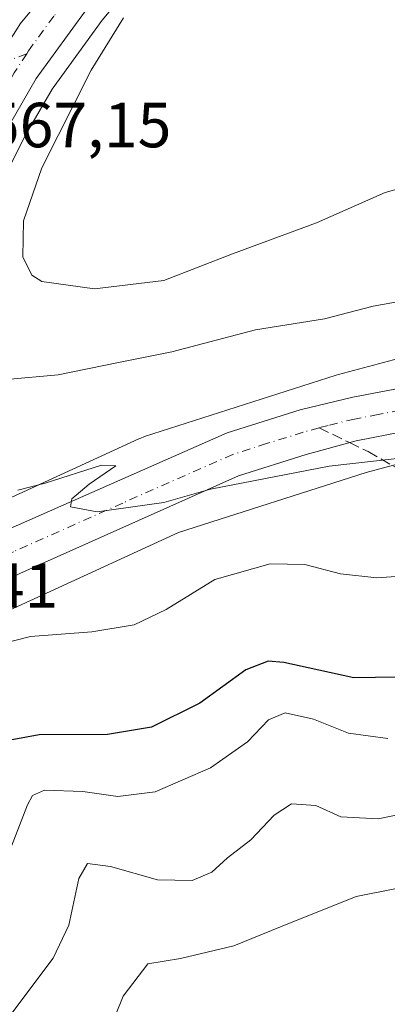
# Model space of a CAD drawing. Units: metres. Extents: x 556451 to 559906, y 4707842 to 4710184.
# Drawn here: x 556868 to 556926, y 4709458 to 4709613 of the extents above; entities that cross this region are included whole.
import ezdxf

# ---------------------------------------------------------------- set-up
doc = ezdxf.new("R2010")
doc.units = ezdxf.units.M
doc.header["$MEASUREMENT"] = 0
doc.linetypes.add('DGN Style 3', pattern=[2.307223458686699, 1.648016756204785, -0.6592067024819142])
doc.linetypes.add('DGN Style 4', pattern=[2.6384748266838614, 1.318413404963828, -0.6592067024819142, 0.001648016756204785, -0.6592067024819142])
for name, color, linetype, lineweight in [('Camino eje', 30, 'DGN Style 4', 13), ('Carretera de calzada única Cxs', 7, 'Continuous', 13), ('Carretera de calzada única eje', 7, 'DGN Style 4', 0), ('Curva de nivel maestra', 30, 'Continuous', 30), ('Curva de nivel normal', 30, 'Continuous', 0), ('Matorral CxS', 135, 'Continuous', 0), ('Núcleo urbano CxS', 7, 'Continuous', 0), ('Rótulo de punto de cota en terreno', 7, 'Continuous', 0), ('Senda', 7, 'DGN Style 3', 0), ('Senda no paivmentada conexión', 7, 'DGN Style 3', 0)]:
    doc.layers.add(name, color=color, linetype=linetype, lineweight=lineweight)
doc.styles.add('Style-Arial', font='txt')

# ---------------------------------------------------------------- blocks, each defined once
blk = doc.blocks.new('*U21')
at = {"layer": 'Núcleo urbano CxS', "color": 7, "linetype": 'Continuous', "lineweight": 0}
for points in [[(556937.4448999995, 4709545.341700001, 560.5945999999967), (556922.4046999998, 4709541.299900001, 559.9545999999973), (556892.9036999998, 4709531.853900001, 559.2850000000036), (556849.9341000002, 4709512.126800001, 558.922200000001), (556808.6851000004, 4709491.342900001, 559.5160999999935), (556795.8119999999, 4709484.856699999, 559.130799999999), (556794.4954000004, 4709484.1897, 559.0877999999939), (556746.8375000004, 4709460.038699999, 556.7844000000041), (556733.9397999998, 4709453.502599999, 556.7691999999952)], [(556891.1588000003, 4709624.8159, 569.4839999999967), (556880.9112999998, 4709612.4597, 568.7611999999936), (556873.0471000001, 4709601.6207, 568.164499999999), (556868.9348999998, 4709594.553300001, 568.0060999999987), (556861.2726999996, 4709579.5273, 567.2728000000062), (556861.1867000004, 4709579.3707, 567.2700999999943), (556859.2704999996, 4709576.164100001, 567.1110999999946), (556852.5752999998, 4709564.961100001, 566.2364999999991), (556852.4681000002, 4709564.794500001, 566.2289000000019), (556848.9781, 4709559.7446, 565.8313999999956), (556848.8400999998, 4709559.560500001, 565.8119000000006), (556842.4742000002, 4709551.711100001, 565.1745999999986), (556842.1914999997, 4709551.412500001, 565.1627000000008), (556837.6815, 4709547.262599999, 564.5715999999958), (556837.5785999997, 4709547.171900001, 564.5611000000063), (556837.4962999999, 4709547.1055, 564.5529999999999), (556827.7363, 4709539.485500001, 563.8380000000034), (556827.4911000002, 4709539.313200001, 563.8156000000017), (556807.0544999996, 4709526.4167, 561.8565999999992), (556800.1971000005, 4709522.286699999, 561.3301000000065), (556773.4847999997, 4709506.1985, 559.1778000000049), (556764.5308999997, 4709500.3509, 558.5467000000062)], [(556740.8408000004, 4709474.936799999, 557.2436000000016), (556767.7456999999, 4709488.5712, 558.0996000000014), (556788.5877, 4709499.132900001, 559.1206999999995), (556788.5958000004, 4709499.1369, 559.1211999999941), (556788.6043999996, 4709499.1413, 559.1217000000033), (556800.4577000003, 4709505.113800001, 560.1500999999989), (556842.8646999998, 4709526.480799999, 560.6515999999974), (556842.9260999998, 4709526.511299999, 560.6505999999936), (556843.1265000004, 4709526.606899999, 560.6463999999978), (556886.6667, 4709546.5965, 562.2534000000014), (556886.9430999998, 4709546.7169, 562.2716999999975), (556887.4331, 4709546.9014, 562.293399999995), (556887.5651000004, 4709546.944900001, 562.296199999997), (556917.7063999996, 4709556.5955, 562.9226999999955), (556918.0692999996, 4709556.7027, 562.9275999999954), (556934.5497000003, 4709561.131200001, 563.3285999999935)]]:
    blk.add_polyline3d(points, dxfattribs=at)

msp = doc.modelspace()

# ---------------------------------------------------------------- linework, layer by layer
at = {"layer": 'Camino eje', "color": 30, "linetype": 'DGN Style 4', "lineweight": 13}
msp.add_polyline3d([(556869.0157000005, 4709607.176300001, 568.3564999999944), (556863.5696999999, 4709605.135299999, 568.3151999999973)], dxfattribs=at)
at = {"layer": 'Carretera de calzada única Cxs', "color": 7, "linetype": 'Continuous', "lineweight": 13}
for points in [[(556923.8945000004, 4709663.505899999, 570.1983000000037), (556917.4600999998, 4709657.770099999, 570.1858999999968), (556907.4301000005, 4709645.880100001, 570.0372000000061), (556895.4600999998, 4709634.050100001, 569.6068999999989), (556888.8901000004, 4709626.780099999, 569.3984000000055), (556878.5401, 4709614.300100001, 568.7544999999955), (556870.5301000001, 4709603.2601, 568.2823000000062), (556866.3000999996, 4709595.9901, 567.7954000000027), (556858.6001000004, 4709580.890100001, 567.1404999999941), (556850.0000999998, 4709566.5001, 566.1410000000033), (556846.5100999996, 4709561.450099999, 565.7258000000002), (556840.1601, 4709553.620100001, 565.1650999999983), (556835.6501000002, 4709549.470100001, 564.6965999999958), (556825.8901000004, 4709541.850099999, 563.7425999999978), (556805.4801000003, 4709528.970100001, 561.8928000000016), (556771.8901000004, 4709508.7401, 559.2188000000025), (556762.8101000004, 4709502.8101, 558.6321000000025), (556755.6101000002, 4709497.420100001, 558.1765000000014), (556749.0401, 4709491.5001, 557.7869000000064), (556744.2701000003, 4709486.470100001, 557.549199999994), (556738.1501000002, 4709476.600099999, 557.2802999999985), (556737.4301000005, 4709473.540100001, 557.2541000000056), (556738.4200999998, 4709471.9301, 557.2595000000001), (556741.4401000004, 4709471.090100001, 557.3231999999989)], [(556759.9901000002, 4709509.3201, 558.9890000000014), (556774.9700999996, 4709517.870100001, 559.9955000000045), (556789.8901000004, 4709527.3201, 561.1628000000055), (556818.0500999996, 4709544.030099999, 563.6487000000052), (556826.4801000003, 4709549.9301, 564.3089999999938), (556833.3000999996, 4709555.460100001, 564.7866999999969), (556837.8901000004, 4709560.5001, 565.1791999999987), (556841.5900999998, 4709565.110099999, 565.6906000000017), (556844.8501000004, 4709569.8201, 566.1027000000031), (556849.0401, 4709576.8301, 566.5187000000005), (556859.5500999996, 4709596.970100001, 568.0093999999954), (556860.6475000001, 4709599.3477, 568.1009000000049), (556863.5696999999, 4709605.135299999, 568.3151999999973), (556867.4153000005, 4709610.958900001, 568.3822999999975), (556868.0100999996, 4709611.880100001, 568.4079000000056), (556877.9101, 4709623.9101, 568.9728000000032)], [(556867.4153000005, 4709610.958900001, 568.3822999999975), (556868.0100999996, 4709611.880100001, 568.4079000000056), (556877.9101, 4709623.9101, 568.9728000000032)], [(556878.5401, 4709614.300100001, 568.7544999999955), (556870.5301000001, 4709603.2601, 568.2823000000062), (556866.3000999996, 4709595.9901, 567.7954000000027), (556858.6001000004, 4709580.890100001, 567.1404999999941), (556850.0000999998, 4709566.5001, 566.1410000000033), (556846.5100999996, 4709561.450099999, 565.7258000000002), (556840.1601, 4709553.620100001, 565.1650999999983), (556835.6501000002, 4709549.470100001, 564.6965999999958), (556825.8901000004, 4709541.850099999, 563.7425999999978), (556805.4801000003, 4709528.970100001, 561.8928000000016), (556771.8901000004, 4709508.7401, 559.2188000000025), (556762.8101000004, 4709502.8101, 558.6321000000025)], [(556633.7301000003, 4709419.5101, 552.6796000000032), (556660.4801000003, 4709431.5101, 554.0350999999937), (556678.8300999999, 4709440.3301, 555.2896999999939), (556703.3901000004, 4709452.390100001, 556.3862999999983), (556716.2001, 4709458.7501, 556.718599999993), (556728.9600999998, 4709464.9801, 557.0470000000059), (556741.4401000004, 4709471.090100001, 557.3231999999989), (556781.3800999997, 4709490.850099999, 558.4495000000024), (556825.0800999999, 4709512.600099999, 559.4179000000004), (556865.9401000004, 4709532.2601, 560.0807999999961), (556900.5601000004, 4709547.5601, 560.6714000000065), (556912.0000999998, 4709551.140100001, 561.3316000000051), (556920.3101000004, 4709553.140100001, 561.136599999998), (556937.9700999996, 4709556.4901, 561.400999999998), (556968.7100999998, 4709559.1601, 562.1315000000031), (557014.4001000002, 4709562.1601, 564.5372999999963), (557055.5100999996, 4709565.300100001, 566.1665999999968), (557090.7401000002, 4709567.4001, 566.5495999999986)], [(556741.4401000004, 4709471.090100001, 557.3231999999989), (556781.3800999997, 4709490.850099999, 558.4495000000024), (556825.0800999999, 4709512.600099999, 559.4179000000004), (556865.9401000004, 4709532.2601, 560.0807999999961), (556900.5601000004, 4709547.5601, 560.6714000000065), (556912.0000999998, 4709551.140100001, 561.3316000000051), (556920.3101000004, 4709553.140100001, 561.136599999998), (556937.9700999996, 4709556.4901, 561.400999999998), (556968.7100999998, 4709559.1601, 562.1315000000031), (557014.4001000002, 4709562.1601, 564.5372999999963), (557055.5100999996, 4709565.300100001, 566.1665999999968), (557090.7401000002, 4709567.4001, 566.5495999999986)], [(557091.0500999996, 4709560.2601, 565.9416999999958), (557055.9001000002, 4709558.040100001, 565.3723999999929), (557014.1700999998, 4709555.270099999, 564.0966999999946), (556968.2600999996, 4709552.0101, 561.8448000000062), (556938.1101000002, 4709549.380100001, 560.8573000000034), (556928.3101000004, 4709547.7301, 560.6536000000051), (556920.8300999999, 4709546.290100001, 560.4689999999973), (556912.9401000004, 4709544.120100001, 560.273199999996), (556902.3101000004, 4709540.7501, 561.139599999995), (556867.9600999998, 4709525.4301, 560.5981999999931), (556811.4401000004, 4709498.2601, 559.1165999999939), (556781.8901000004, 4709483.630100001, 558.5377000000008), (556752.5500999996, 4709469.270099999, 557.4024999999965), (556735.4101, 4709461.090100001, 557.1037999999971), (556734.2901, 4709460.5601, 557.0773999999947), (556733.3901000004, 4709458.790100001, 557.0228000000062), (556732.4501, 4709457.030099999, 556.9807000000001), (556730.8400999998, 4709454.4901, 556.8886000000057)], [(556928.3101000004, 4709547.7301, 560.6536000000051), (556920.8300999999, 4709546.290100001, 560.4689999999973), (556912.9401000004, 4709544.120100001, 560.273199999996), (556902.3101000004, 4709540.7501, 561.139599999995), (556867.9600999998, 4709525.4301, 560.5981999999931), (556811.4401000004, 4709498.2601, 559.1165999999939), (556781.8901000004, 4709483.630100001, 558.5377000000008), (556752.5500999996, 4709469.270099999, 557.4024999999965), (556735.4101, 4709461.090100001, 557.1037999999971), (556734.2901, 4709460.5601, 557.0773999999947), (556733.3901000004, 4709458.790100001, 557.0228000000062), (556732.4501, 4709457.030099999, 556.9807000000001)]]:
    msp.add_polyline3d(points, dxfattribs=at)
at = {"layer": 'Carretera de calzada única eje', "color": 7, "linetype": 'DGN Style 4', "lineweight": 0}
for points in [[(556928.3344999999, 4709672.4099, 570.146900000007), (556925.3701, 4709669.350099999, 570.0273000000016), (556921.8701, 4709666.2301, 570.0748000000021), (556904.0301000001, 4709647.5701, 569.9098999999987), (556899.0100999996, 4709641.620100001, 569.7198000000062), (556893.0301000001, 4709635.710100001, 569.5323999999965), (556889.7401000002, 4709632.0701, 569.4591999999975), (556883.4001000002, 4709625.340100001, 569.1530999999959), (556878.2200999996, 4709619.100099999, 568.8843999999954), (556873.2701000003, 4709613.090100001, 568.5929000000033), (556869.3227000004, 4709607.651500001, 568.3665999999939), (556869.0157000005, 4709607.176300001, 568.3564999999944)], [(556869.0157000005, 4709607.176300001, 568.3564999999944), (556867.0601000004, 4709604.1501, 568.182799999995), (556864.9501, 4709600.520099999, 568.0066999999982), (556862.9200999998, 4709596.4801, 567.775999999998), (556859.0701000001, 4709588.9301, 567.3255000000064), (556853.8201000001, 4709578.860099999, 566.704700000002), (556849.5201000003, 4709571.6601, 566.1738999999943), (556847.4200999998, 4709568.1601, 565.8953000000038), (556844.0500999996, 4709563.280099999, 565.4930000000022), (556842.2001, 4709560.970100001, 565.2872000000061), (556839.0201000003, 4709557.0601, 564.9367000000057), (556836.7301000003, 4709554.540100001, 564.7505999999995), (556834.4700999996, 4709552.460100001, 564.4559000000008), (556831.0601000004, 4709549.700099999, 564.2066000000051), (556826.1801000005, 4709545.890100001, 563.7629000000015), (556821.9700999996, 4709542.940099999, 563.375199999995), (556811.7600999996, 4709536.5001, 562.4832000000024), (556797.6801000005, 4709528.140100001, 561.3623999999982), (556789.2901, 4709523.090100001, 560.6993999999977), (556781.8300999999, 4709518.360099999, 560.1695000000036), (556773.4301000005, 4709513.300100001, 559.5709000000061), (556765.9401000004, 4709509.030099999, 559.1061000000045)], [(557073.2801000001, 4709562.780099999, 565.5124000000069), (557055.7001, 4709561.670100001, 565), (557035.1501000002, 4709560.100099999, 564.5141000000004), (557014.2901, 4709558.710100001, 563.5890999999974), (556991.4401000004, 4709557.210100001, 562.588499999998), (556968.4801000003, 4709555.5801, 561.891499999998), (556953.1101000002, 4709554.2501, 561.4667999999947), (556938.0401, 4709552.9301, 561.1589999999997), (556933.1401000004, 4709552.110099999, 561.0288), (556924.3101000004, 4709550.4301, 560.8202000000019), (556920.5701000001, 4709549.710100001, 560.7516000000032), (556916.4101, 4709548.710100001, 560.7027999999991), (556915.0043000003, 4709548.3247, 560.6937000000034)], [(556915.0043000003, 4709548.3247, 560.6937000000034), (556912.4700999996, 4709547.630100001, 560.6070999999939), (556906.7500999998, 4709545.840100001, 560.4703000000009), (556901.4301000005, 4709544.1501, 560.4324000000051), (556884.1300999997, 4709536.5001, 560.0843000000023), (556866.9501, 4709528.840100001, 559.8947999999946), (556846.5201000003, 4709519.0101, 559.5409000000072), (556818.2600999996, 4709505.4301, 559.1373000000021), (556810.0000999998, 4709501.3201, 559.0268000000069), (556796.4101, 4709494.550100001, 558.7522999999928), (556781.6300999997, 4709487.2401, 558.4168000000063), (556768.9801000003, 4709480.9801, 558.0688999999984), (556754.3101000004, 4709473.800100001, 557.6637000000047), (556746.9901000002, 4709470.1801, 557.4517000000051), (556737.8601000002, 4709465.8201, 557.2373999999982), (556729.8501000004, 4709461.4901, 557.0317000000068)]]:
    msp.add_polyline3d(points, dxfattribs=at)
at = {"layer": 'Curva de nivel maestra', "color": 30, "linetype": 'Continuous', "lineweight": 30, "elevation": 550, "flags": 128}
msp.add_lwpolyline([(556927.25, 4709509.100099999), (556920.4699999997, 4709509.020099999), (556909.4600000001, 4709511.4001), (556907, 4709511.600099999), (556903.4800000004, 4709510.2401), (556896.2300000004, 4709505.0101), (556888.6399999997, 4709501.220100001), (556881.75, 4709500.0601), (556870.9699999997, 4709500.050100001), (556864.3600000005, 4709498.8201), (556861.4900000002, 4709496.020099999), (556858.9199999999, 4709490.020099999), (556853.54, 4709480.700099999), (556838.8399999999, 4709457.3201)], dxfattribs=at)
at = {"layer": 'Curva de nivel normal', "color": 30, "linetype": 'Continuous', "lineweight": 0, "flags": 128}
for points, elevation in [([(556943.3600000005, 4709590.340100001), (556925.3799999999, 4709585.340100001), (556914.5999999996, 4709580.600099999), (556901.3799999999, 4709575.6801), (556890.5999999996, 4709571.5101), (556879.7000000002, 4709570.200099999), (556871.3799999999, 4709571.3301), (556869.8499999996, 4709572.3301), (556868.4199999999, 4709575.220100001), (556868.5, 4709580.9001), (556871.3799999999, 4709589.2301), (556879.1799999997, 4709604.620100001), (556884.25, 4709612.8201)], 570), ([(556865.8300000001, 4709555.9101), (556873.9800000004, 4709556.640100001), (556883.4600000001, 4709558.590100001), (556891.8399999999, 4709560.280099999), (556904.9800000004, 4709563.7401), (556915.8300000001, 4709565.4801), (556923.5, 4709567.450099999), (556931.7199999997, 4709568.920100001)], 565), ([(556867.6200000001, 4709538.530099999), (556871.9000000004, 4709539.620100001), (556880.7999999998, 4709542.440099999), (556883.04, 4709542.350099999), (556878.8600000005, 4709539.4801), (556876.1200000001, 4709537.1601), (556875.9199999999, 4709535.9101), (556880.1100000005, 4709535.100099999), (556890.5899999999, 4709536.590100001), (556897.9199999999, 4709538.670100001), (556916.5800000001, 4709542.280099999), (556956.9199999999, 4709546.880100001)], 560), ([(556819.8799999999, 4709454.2501), (556825.2400000002, 4709462.1601), (556838.7000000002, 4709481.200099999), (556847.1399999997, 4709494.9001), (556848.7199999997, 4709499.300100001), (556849.3700000001, 4709502.970100001), (556854.0199999996, 4709506.290100001), (556858.9699999997, 4709510.670100001), (556864.0199999996, 4709514.0801), (556869.5899999999, 4709515.520099999), (556879.2599999999, 4709516.210100001), (556885.9299999997, 4709517.340100001), (556890.9299999997, 4709519.7401), (556898.5899999999, 4709524.460100001), (556907.29, 4709526.940099999), (556912.7800000003, 4709526.850099999), (556918.3700000001, 4709525.360099999), (556924.0800000001, 4709524.720100001), (556930.8700000001, 4709525.1801)], 555), ([(556840.2199999997, 4709438.640100001), (556852.3700000001, 4709457.9301), (556860.0899999999, 4709469.2501), (556865.3899999997, 4709479.2501), (556869.1600000003, 4709489.0001), (556869.9199999999, 4709490.5101), (556871.8200000003, 4709491.3101), (556877.8600000005, 4709491.120100001), (556883.3499999996, 4709490.3201), (556889.2000000002, 4709491.0801), (556897.9000000004, 4709494.8301), (556903.7199999997, 4709498.9101), (556907.0599999996, 4709502.390100001), (556909.6600000003, 4709503.4901), (556914.1399999997, 4709502.470100001), (556919.6299999999, 4709500.290100001), (556925.79, 4709499.450099999)], 545), ([(556932.1799999997, 4709488.440099999), (556924.29, 4709486.8201), (556918.4400000004, 4709487.110099999), (556914.4800000004, 4709488.9001), (556910.6500000004, 4709489.190099999), (556907.9199999999, 4709487.390100001), (556904.2599999999, 4709483.4901), (556900.5899999999, 4709480.690099999), (556898.1200000001, 4709478.440099999), (556895.0199999996, 4709477.100099999), (556889.5999999996, 4709477.2401), (556882.2000000002, 4709479.3301), (556878.5999999996, 4709479.790100001), (556877.2199999997, 4709477.4301), (556875.6600000003, 4709470.0801), (556873.1900000004, 4709464.870100001), (556865.0899999999, 4709454.1601)], 540), ([(556880.4500000002, 4709449.670100001), (556884.2100000001, 4709458.940099999), (556888.0599999996, 4709464.020099999), (556893.2100000001, 4709464.850099999), (556901.5899999999, 4709466.840100001), (556908.9199999999, 4709469.8201), (556920.7999999998, 4709474.600099999), (556932.9900000002, 4709477.0101)], 535)]:
    msp.add_lwpolyline(points, dxfattribs=dict(at, elevation=elevation))
at = {"layer": 'Matorral CxS', "color": 135, "linetype": 'Continuous', "lineweight": 0}
for points in [[(556891.1588000003, 4709624.8159, 569.4839999999967), (556880.9112999998, 4709612.4597, 568.7611999999936), (556873.0471000001, 4709601.6207, 568.164499999999), (556868.9348999998, 4709594.553300001, 568.0060999999987), (556861.2726999996, 4709579.5273, 567.2728000000062), (556861.1867000004, 4709579.3707, 567.2700999999943), (556859.2704999996, 4709576.164100001, 567.1110999999946), (556852.5752999998, 4709564.961100001, 566.2364999999991), (556852.4681000002, 4709564.794500001, 566.2289000000019), (556848.9781, 4709559.7446, 565.8313999999956), (556848.8400999998, 4709559.560500001, 565.8119000000006), (556842.4742000002, 4709551.711100001, 565.1745999999986), (556842.1914999997, 4709551.412500001, 565.1627000000008), (556837.6815, 4709547.262599999, 564.5715999999958), (556837.5785999997, 4709547.171900001, 564.5611000000063), (556837.4962999999, 4709547.1055, 564.5529999999999), (556827.7363, 4709539.485500001, 563.8380000000034), (556827.4911000002, 4709539.313200001, 563.8156000000017), (556807.0544999996, 4709526.4167, 561.8565999999992), (556800.1971000005, 4709522.286699999, 561.3301000000065)], [(556861.2726999996, 4709579.5273, 567.2728000000062), (556868.9348999998, 4709594.553300001, 568.0060999999987), (556873.0471000001, 4709601.6207, 568.164499999999), (556880.9112999998, 4709612.4597, 568.7611999999936), (556891.1588000003, 4709624.8159, 569.4839999999967)], [(557123.4116000002, 4709573.3928, 568.062699999995), (557038.9770999998, 4709567.8169, 564.2041999999929), (557038.9177000001, 4709567.812899999, 564.2033999999985), (556984.3514999999, 4709563.8003, 563.1998000000021), (556936.2264999999, 4709561.395600001, 563.3028999999951), (556936.1028000005, 4709561.3884, 563.3098000000027), (556935.5817, 4709561.337099999, 563.3304000000062), (556935.0651000004, 4709561.251800001, 563.3369999999995), (556934.5554000001, 4709561.1327, 563.328800000003), (556934.5526000002, 4709561.132099999, 563.328800000003), (556934.5497000003, 4709561.131200001, 563.3285999999935), (556918.0692999996, 4709556.7027, 562.9275999999954), (556917.7063999996, 4709556.5955, 562.9226999999955), (556887.5651000004, 4709546.944900001, 562.296199999997), (556887.4331, 4709546.9014, 562.293399999995), (556886.9430999998, 4709546.7169, 562.2716999999975), (556886.6667, 4709546.5965, 562.2534000000014), (556843.1265000004, 4709526.606899999, 560.6463999999978), (556842.9260999998, 4709526.511299999, 560.6505999999936), (556842.8646999998, 4709526.480799999, 560.6515999999974), (556800.4577000003, 4709505.113800001, 560.1500999999989)], [(556934.5497000003, 4709561.131200001, 563.3285999999935), (556918.0692999996, 4709556.7027, 562.9275999999954), (556917.7063999996, 4709556.5955, 562.9226999999955), (556887.5651000004, 4709546.944900001, 562.296199999997), (556887.4331, 4709546.9014, 562.293399999995), (556886.9430999998, 4709546.7169, 562.2716999999975), (556886.6667, 4709546.5965, 562.2534000000014), (556843.1265000004, 4709526.606899999, 560.6463999999978)], [(556811.0273000002, 4709457.422700001, 557.9207000000024), (556811.0274999999, 4709467.3803, 559.4698000000062), (556808.6847000001, 4709477.3377, 560.180600000007), (556808.6851000004, 4709491.342900001, 559.5160999999935), (556849.9341000002, 4709512.126800001, 558.922200000001), (556892.9036999998, 4709531.853900001, 559.2850000000036), (556922.4046999998, 4709541.299900001, 559.9545999999973), (556937.4448999995, 4709545.341700001, 560.5945999999967)], [(556937.4448999995, 4709545.341700001, 560.5945999999967), (556922.4046999998, 4709541.299900001, 559.9545999999973), (556892.9036999998, 4709531.853900001, 559.2850000000036), (556849.9341000002, 4709512.126800001, 558.922200000001), (556808.6851000004, 4709491.342900001, 559.5160999999935)]]:
    msp.add_polyline3d(points, dxfattribs=at)
at = {"layer": 'Núcleo urbano CxS', "color": 7, "linetype": 'Continuous', "lineweight": 0}
for points in [[(556891.1588000003, 4709624.8159, 569.4839999999967), (556880.9112999998, 4709612.4597, 568.7611999999936), (556873.0471000001, 4709601.6207, 568.164499999999), (556868.9348999998, 4709594.553300001, 568.0060999999987), (556861.2726999996, 4709579.5273, 567.2728000000062), (556861.1867000004, 4709579.3707, 567.2700999999943), (556859.2704999996, 4709576.164100001, 567.1110999999946), (556852.5752999998, 4709564.961100001, 566.2364999999991), (556852.4681000002, 4709564.794500001, 566.2289000000019), (556848.9781, 4709559.7446, 565.8313999999956), (556848.8400999998, 4709559.560500001, 565.8119000000006), (556842.4742000002, 4709551.711100001, 565.1745999999986), (556842.1914999997, 4709551.412500001, 565.1627000000008), (556837.6815, 4709547.262599999, 564.5715999999958), (556837.5785999997, 4709547.171900001, 564.5611000000063), (556837.4962999999, 4709547.1055, 564.5529999999999), (556827.7363, 4709539.485500001, 563.8380000000034), (556827.4911000002, 4709539.313200001, 563.8156000000017), (556807.0544999996, 4709526.4167, 561.8565999999992), (556800.1971000005, 4709522.286699999, 561.3301000000065)], [(557123.4116000002, 4709573.3928, 568.062699999995), (557038.9770999998, 4709567.8169, 564.2041999999929), (557038.9177000001, 4709567.812899999, 564.2033999999985), (556984.3514999999, 4709563.8003, 563.1998000000021), (556936.2264999999, 4709561.395600001, 563.3028999999951), (556936.1028000005, 4709561.3884, 563.3098000000027), (556935.5817, 4709561.337099999, 563.3304000000062), (556935.0651000004, 4709561.251800001, 563.3369999999995), (556934.5554000001, 4709561.1327, 563.328800000003), (556934.5526000002, 4709561.132099999, 563.328800000003), (556934.5497000003, 4709561.131200001, 563.3285999999935), (556918.0692999996, 4709556.7027, 562.9275999999954), (556917.7063999996, 4709556.5955, 562.9226999999955), (556887.5651000004, 4709546.944900001, 562.296199999997), (556887.4331, 4709546.9014, 562.293399999995), (556886.9430999998, 4709546.7169, 562.2716999999975), (556886.6667, 4709546.5965, 562.2534000000014), (556843.1265000004, 4709526.606899999, 560.6463999999978), (556842.9260999998, 4709526.511299999, 560.6505999999936), (556842.8646999998, 4709526.480799999, 560.6515999999974), (556800.4577000003, 4709505.113800001, 560.1500999999989)], [(556937.4448999995, 4709545.341700001, 560.5945999999967), (556922.4046999998, 4709541.299900001, 559.9545999999973), (556892.9036999998, 4709531.853900001, 559.2850000000036), (556849.9341000002, 4709512.126800001, 558.922200000001), (556808.6851000004, 4709491.342900001, 559.5160999999935)]]:
    msp.add_polyline3d(points, dxfattribs=at)
at = {"layer": 'Senda', "color": 7, "linetype": 'DGN Style 3', "lineweight": 0}
msp.add_polyline3d([(556919.7785, 4709546.0009, 560.4357000000019), (556922.6870999997, 4709544.585100001, 560.3007999999973), (556932.4767000005, 4709539.028899999, 558.8276000000042), (556950.9974999996, 4709530.826900001, 555.7801000000036)], dxfattribs=at)
at = {"layer": 'Senda no paivmentada conexión', "color": 7, "linetype": 'DGN Style 3', "lineweight": 0, "extrusion": (0.04363816163874936, -0.02124049265220918, 0.9988215818256442), "elevation": -75170.34664097254, "flags": 128}
msp.add_lwpolyline([(4478301.022883087, 1558579.297471463), (4478301.022883087, 1558573.98149591)], dxfattribs=at)

# ---------------------------------------------------------------- block references
at = {"layer": 'Núcleo urbano CxS', "color": 7, "linetype": 'Continuous', "lineweight": 0}
msp.add_blockref('*U21', (0, 0), dxfattribs=at)

# ---------------------------------------------------------------- texts
at = {"layer": 'Rótulo de punto de cota en terreno', "color": 7, "linetype": 'Continuous', "lineweight": 0, "style": 'Style-Arial'}
for s, p in [('567,15', (556862.6078000005, 4709592.457800001)), ('559,41', (556844.8378, 4709520.027799999))]:
    msp.add_text(s, height=7.000000000000002, dxfattribs=at).set_placement(p)

doc.saveas('drawing.dxf')
